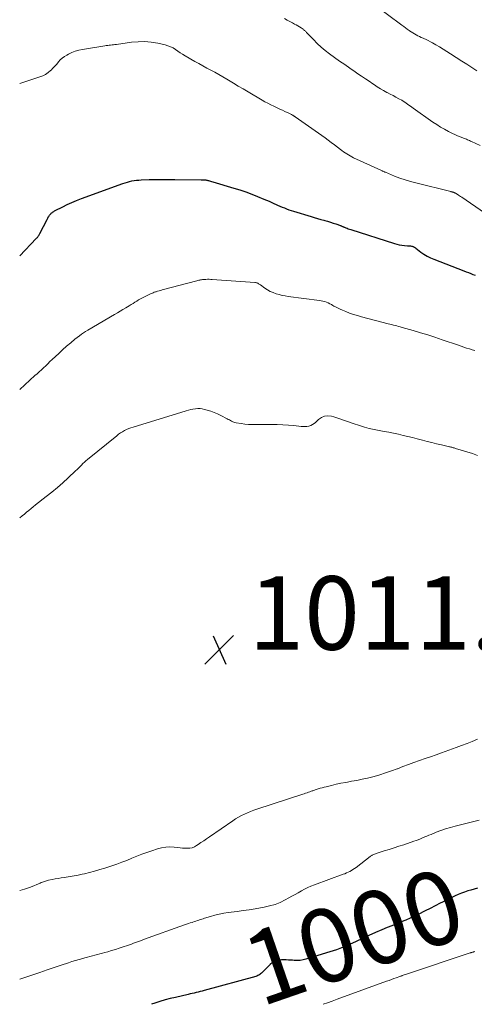
# Model space of a CAD drawing. Units: feet. Extents: x 1955000 to 1960000, y 500000 to 505000.
# Drawn here: x 1955000 to 1955124, y 500000 to 500268 of the extents above; entities that cross this region are included whole.
import ezdxf
from ezdxf.enums import TextEntityAlignment as Align

# ---------------------------------------------------------------- set-up
doc = ezdxf.new("R2010")
doc.units = ezdxf.units.FT
doc.header["$LTSCALE"] = 100
doc.header["$MEASUREMENT"] = 0
for name, color, linetype, lineweight in [('CONTOUR INDEX', 32, 'Continuous', 25), ('CONTOUR INDEX LABEL', 7, 'Continuous', 15), ('CONTOUR INTERMEDIATE', 40, 'Continuous', 15), ('SPOT ELEVATION', 7, 'Continuous', 15)]:
    doc.layers.add(name, color=color, linetype=linetype, lineweight=lineweight)
doc.styles.add('slant', font='romans.shx', dxfattribs={"oblique": 14.999978})

# ---------------------------------------------------------------- blocks, each defined once
blk = doc.blocks.new('SPOT')
at = {"layer": 'SPOT ELEVATION', "lineweight": 25}
for p, q in [((-3.95, -3.95), (3.86, 3.85)), ((-1.67, 3.81), (1.74, -3.97))]:
    blk.add_line(p, q, dxfattribs=at)

msp = doc.modelspace()

# ---------------------------------------------------------------- linework, layer by layer
at = {"layer": 'CONTOUR INDEX', "elevation": 1000, "flags": 128}
for points in [[(1955000, 500203.89), (1955004.54, 500208.57), (1955004.68, 500208.72), (1955004.82, 500208.87), (1955004.95, 500209.03), (1955005.07, 500209.19), (1955005.19, 500209.36), (1955005.3, 500209.53), (1955005.41, 500209.71), (1955005.5, 500209.89), (1955007.47, 500213.74), (1955007.58, 500213.94), (1955007.68, 500214.14), (1955007.79, 500214.34), (1955007.9, 500214.54), (1955007.94, 500214.61), (1955008.04, 500214.77), (1955008.14, 500214.92), (1955008.26, 500215.06), (1955008.38, 500215.2), (1955008.5, 500215.33), (1955008.63, 500215.46), (1955008.77, 500215.58), (1955008.92, 500215.69), (1955008.96, 500215.72), (1955009.13, 500215.85), (1955009.3, 500215.96), (1955009.48, 500216.07), (1955009.66, 500216.17), (1955011.75, 500217.24), (1955012.99, 500217.85), (1955014.25, 500218.42), (1955015.53, 500218.95), (1955016.82, 500219.45), (1955028.13, 500223.57), (1955028.74, 500223.77), (1955029.35, 500223.96), (1955029.97, 500224.11), (1955030.59, 500224.25), (1955031.22, 500224.36), (1955031.86, 500224.44), (1955032.49, 500224.5), (1955033.13, 500224.54), (1955035.34, 500224.61), (1955037.09, 500224.66), (1955038.83, 500224.69), (1955040.58, 500224.69), (1955042.32, 500224.68), (1955049.45, 500224.6), (1955049.58, 500224.6), (1955049.7, 500224.6), (1955049.83, 500224.6), (1955049.96, 500224.6), (1955050.08, 500224.6), (1955050.21, 500224.59), (1955050.33, 500224.58), (1955050.45, 500224.57), (1955050.56, 500224.56), (1955050.74, 500224.53), (1955050.91, 500224.5), (1955051.09, 500224.46), (1955051.26, 500224.41), (1955051.48, 500224.35), (1955051.77, 500224.27), (1955052.05, 500224.18), (1955052.34, 500224.1), (1955052.62, 500224.02), (1955058.37, 500222.32), (1955060.01, 500221.81), (1955061.64, 500221.26), (1955063.26, 500220.66), (1955064.86, 500220.03), (1955066.58, 500219.32), (1955067.31, 500219.02), (1955068.04, 500218.71), (1955068.76, 500218.39), (1955069.48, 500218.06), (1955069.7, 500217.96), (1955070.31, 500217.68), (1955070.92, 500217.41)], [(1955070.92, 500217.41), (1955071.54, 500217.15), (1955072.16, 500216.9), (1955072.78, 500216.66), (1955073.41, 500216.42), (1955074.04, 500216.21), (1955074.68, 500216), (1955079.44, 500214.53), (1955080.32, 500214.26), (1955081.2, 500214.01), (1955082.08, 500213.77), (1955082.96, 500213.53), (1955083.19, 500213.47), (1955083.96, 500213.26), (1955084.72, 500213.04), (1955085.48, 500212.79), (1955086.23, 500212.53), (1955087.45, 500212.08), (1955087.59, 500212.03), (1955087.73, 500211.98), (1955087.86, 500211.92), (1955088, 500211.87), (1955088.13, 500211.81), (1955088.27, 500211.75), (1955088.4, 500211.7), (1955088.54, 500211.65), (1955088.92, 500211.5), (1955089.25, 500211.37), (1955089.58, 500211.25), (1955089.91, 500211.13), (1955090.25, 500211.02), (1955102.15, 500207.19), (1955102.82, 500207), (1955103.5, 500206.85), (1955104.19, 500206.74), (1955104.88, 500206.68), (1955105.77, 500206.62), (1955106.02, 500206.6), (1955106.28, 500206.58), (1955106.53, 500206.54), (1955106.79, 500206.5), (1955107.02, 500206.45), (1955107.15, 500206.42), (1955107.28, 500206.38), (1955107.41, 500206.32), (1955107.53, 500206.25), (1955107.65, 500206.17), (1955107.76, 500206.09), (1955107.88, 500206), (1955107.99, 500205.92), (1955109.38, 500204.85), (1955110.21, 500204.28), (1955111.07, 500203.75), (1955111.97, 500203.3), (1955112.9, 500202.9), (1955121.1, 500199.77), (1955121.72, 500199.53), (1955122.35, 500199.29), (1955122.96, 500199.05), (1955123.58, 500198.8), (1955124.2, 500198.55)], [(1955124.77, 500031.59), (1955123.89, 500031.35), (1955123.01, 500031.09), (1955122.14, 500030.82), (1955121.28, 500030.52), (1955120.42, 500030.2), (1955119.58, 500029.84), (1955118.75, 500029.46), (1955116.07, 500028.16), (1955114.67, 500027.48), (1955113.28, 500026.79), (1955111.9, 500026.09), (1955110.51, 500025.38), (1955110.18, 500025.2), (1955108.96, 500024.59), (1955107.73, 500024), (1955106.49, 500023.44), (1955105.24, 500022.91), (1955103.98, 500022.39), (1955102.72, 500021.87), (1955101.45, 500021.36), (1955100.19, 500020.84), (1955098.75, 500020.24), (1955096.97, 500019.49), (1955095.2, 500018.71), (1955093.44, 500017.9), (1955091.7, 500017.06), (1955089.94, 500016.25), (1955088.17, 500015.5), (1955086.36, 500014.83), (1955084.52, 500014.22), (1955078.02, 500012.23), (1955077.24, 500012.04), (1955076.45, 500011.91), (1955075.66, 500011.87), (1955074.86, 500011.9), (1955074.4, 500011.94), (1955073.82, 500011.98), (1955073.25, 500012.01), (1955072.68, 500012.03), (1955072.1, 500012.04), (1955071.41, 500012.05), (1955070.53, 500011.95), (1955069.71, 500011.72), (1955068.96, 500011.3), (1955068.27, 500010.76), (1955066.33, 500008.83), (1955066.12, 500008.62), (1955065.9, 500008.43), (1955065.68, 500008.24), (1955065.45, 500008.07), (1955065.2, 500007.91), (1955064.95, 500007.77), (1955064.69, 500007.66), (1955064.41, 500007.57), (1955050.28, 500003.7), (1955049.74, 500003.55), (1955049.2, 500003.41), (1955048.65, 500003.28), (1955048.11, 500003.15), (1955047.56, 500003.03), (1955047.01, 500002.9), (1955046.47, 500002.78), (1955045.92, 500002.65), (1955042.45, 500001.85), (1955041.03, 500001.5), (1955039.63, 500001.13), (1955038.23, 500000.72), (1955036.84, 500000.29), (1955035.93, 500000)]]:
    msp.add_lwpolyline(points, dxfattribs=at)
at = {"layer": 'CONTOUR INTERMEDIATE', "flags": 128}
for points, elevation in [([(1955092.49, 500275.46), (1955104.2, 500266.65), (1955104.69, 500266.29), (1955105.17, 500265.93), (1955105.66, 500265.58), (1955106.15, 500265.23), (1955106.27, 500265.15), (1955106.71, 500264.85), (1955107.15, 500264.56), (1955107.61, 500264.29), (1955108.07, 500264.04), (1955108.54, 500263.79), (1955109.02, 500263.56), (1955109.5, 500263.34), (1955109.98, 500263.13), (1955110.21, 500263.03), (1955110.8, 500262.77), (1955111.39, 500262.49), (1955111.97, 500262.19), (1955112.54, 500261.88), (1955113.44, 500261.36), (1955114.45, 500260.77), (1955115.46, 500260.17), (1955116.45, 500259.55), (1955117.44, 500258.92), (1955120.52, 500256.9), (1955121.88, 500256.02), (1955123.25, 500255.14), (1955124.62, 500254.27)], 988), ([(1955072.17, 500268.47), (1955072.9, 500268.08), (1955073.63, 500267.69), (1955074.37, 500267.3), (1955074.93, 500267), (1955075.38, 500266.75), (1955075.83, 500266.5), (1955076.26, 500266.23), (1955076.7, 500265.94), (1955077.25, 500265.57), (1955077.4, 500265.46), (1955077.54, 500265.35), (1955077.68, 500265.23), (1955077.81, 500265.11), (1955077.94, 500264.98), (1955078.07, 500264.85), (1955078.2, 500264.72), (1955078.32, 500264.59), (1955080.08, 500262.74), (1955081.11, 500261.71), (1955082.17, 500260.73), (1955083.29, 500259.8), (1955084.45, 500258.92), (1955085.85, 500257.9), (1955087.23, 500256.91), (1955088.62, 500255.93), (1955090.02, 500254.96), (1955091.43, 500254), (1955092.21, 500253.47), (1955093.23, 500252.78), (1955094.25, 500252.09), (1955095.26, 500251.39), (1955096.28, 500250.68), (1955096.69, 500250.39), (1955097.5, 500249.85), (1955098.33, 500249.33), (1955099.18, 500248.85), (1955100.05, 500248.39), (1955100.18, 500248.33), (1955100.99, 500247.91), (1955101.79, 500247.5), (1955102.59, 500247.07), (1955103.39, 500246.64), (1955104.14, 500246.23), (1955104.56, 500245.99), (1955104.96, 500245.74), (1955105.36, 500245.47), (1955105.75, 500245.19), (1955106.13, 500244.9), (1955106.52, 500244.62), (1955106.91, 500244.34), (1955107.3, 500244.06), (1955112.68, 500240.28), (1955113.71, 500239.59), (1955114.76, 500238.93), (1955115.85, 500238.32), (1955116.95, 500237.74), (1955118.04, 500237.19), (1955118.62, 500236.92), (1955119.19, 500236.65), (1955119.78, 500236.4), (1955120.36, 500236.17), (1955120.99, 500235.92), (1955121.27, 500235.81), (1955121.54, 500235.7), (1955121.82, 500235.59), (1955122.1, 500235.47), (1955122.38, 500235.36), (1955122.66, 500235.24), (1955122.93, 500235.12), (1955123.21, 500234.99), (1955125.56, 500233.91)], 992), ([(1955000, 500250.77), (1955000.05, 500250.78), (1955000.27, 500250.85), (1955005.53, 500252.57), (1955006.31, 500252.89), (1955007.06, 500253.27), (1955007.75, 500253.76), (1955008.39, 500254.31), (1955008.55, 500254.47), (1955009.08, 500255), (1955009.59, 500255.54), (1955010.09, 500256.1), (1955010.57, 500256.67), (1955011.07, 500257.21), (1955011.61, 500257.71), (1955012.21, 500258.14), (1955012.84, 500258.53), (1955013.31, 500258.78), (1955014.23, 500259.21), (1955015.16, 500259.58), (1955016.13, 500259.86), (1955017.12, 500260.07), (1955023.21, 500261.06), (1955023.6, 500261.12), (1955024, 500261.17), (1955024.4, 500261.22), (1955024.79, 500261.26), (1955025.19, 500261.31), (1955025.58, 500261.35), (1955025.98, 500261.4), (1955026.37, 500261.45), (1955030.46, 500262.03), (1955032.26, 500262.18), (1955034.06, 500262.21), (1955035.85, 500262.05), (1955037.63, 500261.76), (1955039.67, 500261.31), (1955040.41, 500261.1), (1955041.13, 500260.83), (1955041.81, 500260.48), (1955042.46, 500260.06), (1955043.1, 500259.61), (1955043.75, 500259.18), (1955044.41, 500258.76), (1955045.08, 500258.36), (1955047.72, 500256.82), (1955048.8, 500256.21), (1955049.89, 500255.6), (1955050.98, 500255.01), (1955052.09, 500254.44), (1955053.19, 500253.86), (1955054.29, 500253.27), (1955055.37, 500252.65), (1955056.44, 500252.01), (1955056.95, 500251.7), (1955058.27, 500250.9), (1955059.59, 500250.1), (1955060.92, 500249.31), (1955062.25, 500248.53), (1955066.07, 500246.29), (1955066.86, 500245.84), (1955067.65, 500245.41), (1955068.45, 500245), (1955069.27, 500244.61), (1955069.48, 500244.51), (1955070.19, 500244.17), (1955070.9, 500243.84), (1955071.62, 500243.51), (1955072.33, 500243.18), (1955073.36, 500242.71), (1955073.56, 500242.62), (1955073.76, 500242.52), (1955073.96, 500242.41), (1955074.15, 500242.31), (1955074.34, 500242.2), (1955074.44, 500242.14), (1955074.53, 500242.09), (1955074.62, 500242.03), (1955074.72, 500241.97), (1955074.81, 500241.91), (1955074.9, 500241.85), (1955074.99, 500241.79), (1955075.08, 500241.73), (1955083.27, 500235.99), (1955084.12, 500235.38), (1955084.96, 500234.76), (1955085.79, 500234.13), (1955086.62, 500233.49), (1955087.42, 500232.86), (1955087.84, 500232.53), (1955088.27, 500232.21), (1955088.7, 500231.91), (1955089.15, 500231.61), (1955089.6, 500231.33), (1955090.06, 500231.06), (1955090.53, 500230.82), (1955091.01, 500230.59), (1955098.48, 500227.18), (1955098.64, 500227.11), (1955098.79, 500227.03), (1955098.95, 500226.96), (1955099.11, 500226.88), (1955099.26, 500226.81), (1955099.42, 500226.74), (1955099.58, 500226.67), (1955099.73, 500226.6), (1955102.22, 500225.58), (1955103.64, 500225.04), (1955105.07, 500224.54), (1955106.52, 500224.1), (1955107.98, 500223.71), (1955117.53, 500221.35), (1955117.65, 500221.32), (1955117.77, 500221.29), (1955117.89, 500221.26), (1955118.01, 500221.23), (1955118.05, 500221.22), (1955118.15, 500221.19), (1955118.25, 500221.15), (1955118.35, 500221.11), (1955118.45, 500221.07), (1955118.54, 500221.03), (1955118.64, 500220.98), (1955118.73, 500220.93), (1955118.83, 500220.88), (1955119.28, 500220.61), (1955119.6, 500220.41), (1955119.91, 500220.21), (1955120.22, 500220.01), (1955120.53, 500219.8), (1955126.71, 500215.56)], 996), ([(1955000, 500167.47), (1955004.16, 500171.22), (1955004.76, 500171.75), (1955005.35, 500172.29), (1955005.93, 500172.83), (1955006.52, 500173.38), (1955007.1, 500173.93), (1955007.68, 500174.47), (1955008.26, 500175.02), (1955008.84, 500175.57), (1955010.63, 500177.27), (1955011.71, 500178.27), (1955012.81, 500179.24), (1955013.93, 500180.19), (1955015.08, 500181.11), (1955016.35, 500182.1), (1955016.88, 500182.5), (1955017.42, 500182.88), (1955017.97, 500183.24), (1955018.54, 500183.59), (1955025.88, 500187.85), (1955026.64, 500188.3), (1955027.39, 500188.74), (1955028.14, 500189.19), (1955028.9, 500189.64), (1955029.38, 500189.93), (1955029.89, 500190.24), (1955030.39, 500190.55), (1955030.9, 500190.87), (1955031.4, 500191.2), (1955031.9, 500191.51), (1955032.41, 500191.82), (1955032.93, 500192.1), (1955033.46, 500192.38), (1955035.68, 500193.48), (1955036.01, 500193.63), (1955036.35, 500193.78), (1955036.7, 500193.91), (1955037.05, 500194.03), (1955037.18, 500194.07), (1955037.59, 500194.2), (1955038.01, 500194.32), (1955038.44, 500194.44), (1955038.86, 500194.56), (1955048.34, 500197.06), (1955048.58, 500197.13), (1955048.83, 500197.18), (1955049.07, 500197.24), (1955049.32, 500197.29), (1955049.57, 500197.33), (1955049.82, 500197.37), (1955050.07, 500197.4), (1955050.32, 500197.42), (1955050.72, 500197.44), (1955051.17, 500197.45), (1955051.62, 500197.46), (1955052.07, 500197.44), (1955052.52, 500197.42), (1955064.12, 500196.61), (1955064.33, 500196.58), (1955064.54, 500196.54), (1955064.74, 500196.46), (1955064.93, 500196.37), (1955065.12, 500196.26), (1955065.3, 500196.15), (1955065.48, 500196.03), (1955065.66, 500195.91), (1955066.85, 500195.06), (1955067.57, 500194.6), (1955068.31, 500194.18), (1955069.09, 500193.83), (1955069.89, 500193.53), (1955070.71, 500193.29), (1955071.54, 500193.08), (1955072.38, 500192.92), (1955073.23, 500192.79), (1955081.7, 500191.7), (1955082.19, 500191.62), (1955082.67, 500191.51), (1955083.15, 500191.37), (1955083.62, 500191.21), (1955084.08, 500191.02), (1955084.53, 500190.81), (1955084.97, 500190.58), (1955085.41, 500190.34), (1955085.67, 500190.18), (1955086.24, 500189.86), (1955086.81, 500189.56), (1955087.4, 500189.28), (1955088, 500189.02), (1955088.89, 500188.67), (1955089.95, 500188.27), (1955091.02, 500187.89), (1955092.1, 500187.56), (1955093.19, 500187.25), (1955100.44, 500185.37), (1955100.92, 500185.24), (1955101.4, 500185.12), (1955101.87, 500184.99), (1955102.35, 500184.87), (1955102.82, 500184.74), (1955103.29, 500184.61), (1955103.77, 500184.48), (1955104.24, 500184.34), (1955107.28, 500183.48), (1955109.26, 500182.9), (1955111.24, 500182.3), (1955113.21, 500181.67), (1955115.18, 500181.01), (1955119.65, 500179.48), (1955120.38, 500179.23), (1955121.12, 500178.98), (1955121.85, 500178.73), (1955122.59, 500178.49), (1955123.33, 500178.25), (1955124.07, 500178.02)], 1004), ([(1955000, 500132.45), (1955000.06, 500132.5), (1955000.67, 500132.99), (1955001.28, 500133.49), (1955001.89, 500134), (1955002.5, 500134.5), (1955003.11, 500135), (1955003.72, 500135.49), (1955004.34, 500135.98), (1955007.26, 500138.27), (1955008.78, 500139.5), (1955010.28, 500140.75), (1955011.75, 500142.04), (1955013.2, 500143.35), (1955015.24, 500145.24), (1955015.65, 500145.63), (1955016.05, 500146.03), (1955016.45, 500146.43), (1955016.84, 500146.85), (1955017.24, 500147.25), (1955017.65, 500147.65), (1955018.07, 500148.02), (1955018.5, 500148.39), (1955026.46, 500154.86), (1955026.96, 500155.25), (1955027.48, 500155.61), (1955028.02, 500155.94), (1955028.58, 500156.24), (1955029.15, 500156.52), (1955029.73, 500156.77), (1955030.33, 500156.99), (1955030.93, 500157.2), (1955045.38, 500161.65), (1955046, 500161.83), (1955046.62, 500161.98), (1955047.25, 500162.1), (1955047.89, 500162.19), (1955048.53, 500162.24), (1955049.16, 500162.23), (1955049.79, 500162.15), (1955050.41, 500162.02), (1955051.13, 500161.83), (1955052.1, 500161.54), (1955053.05, 500161.2), (1955053.97, 500160.8), (1955054.88, 500160.36), (1955056.57, 500159.46), (1955056.87, 500159.3), (1955057.17, 500159.13), (1955057.47, 500158.96), (1955057.77, 500158.79), (1955058.07, 500158.64), (1955058.38, 500158.51), (1955058.7, 500158.42), (1955059.04, 500158.35), (1955060.37, 500158.15), (1955061.38, 500158.03), (1955062.4, 500157.94), (1955063.41, 500157.89), (1955064.43, 500157.88), (1955068.7, 500157.91), (1955070.22, 500157.9), (1955071.74, 500157.85), (1955073.26, 500157.74), (1955074.78, 500157.59), (1955076.74, 500157.37), (1955077.27, 500157.33), (1955077.8, 500157.34), (1955078.32, 500157.4), (1955078.85, 500157.49), (1955079.35, 500157.65), (1955079.82, 500157.87), (1955080.25, 500158.15), (1955080.65, 500158.49), (1955081.43, 500159.26), (1955082.25, 500159.83), (1955083.11, 500160.2), (1955084.05, 500160.27), (1955085.04, 500160.14), (1955085.64, 500159.95), (1955086.97, 500159.53), (1955088.3, 500159.1), (1955089.62, 500158.66), (1955090.94, 500158.21), (1955092.67, 500157.61), (1955093.98, 500157.2), (1955095.29, 500156.83), (1955096.62, 500156.53), (1955097.96, 500156.27), (1955098.04, 500156.26), (1955099.35, 500156.03), (1955100.65, 500155.78), (1955101.95, 500155.51), (1955103.24, 500155.24), (1955104.54, 500154.94), (1955105.83, 500154.63), (1955107.11, 500154.32), (1955108.4, 500153.99), (1955109.81, 500153.62), (1955111.1, 500153.29), (1955112.39, 500152.97), (1955113.68, 500152.66), (1955114.98, 500152.35), (1955117.14, 500151.84), (1955117.35, 500151.79), (1955117.57, 500151.74), (1955117.78, 500151.69), (1955118, 500151.64), (1955118.21, 500151.58), (1955118.43, 500151.53), (1955118.64, 500151.47), (1955118.85, 500151.4), (1955123.42, 500149.98), (1955124.84, 500149.5)], 1008), ([(1955124.85, 500072.17), (1955123.4, 500071.58), (1955121.95, 500071.01), (1955120.48, 500070.45), (1955119.02, 500069.92), (1955115.01, 500068.48), (1955113.51, 500067.94), (1955112.01, 500067.41), (1955110.51, 500066.88), (1955109.01, 500066.35), (1955108.99, 500066.35), (1955107.49, 500065.81), (1955105.98, 500065.26), (1955104.49, 500064.7), (1955102.99, 500064.13), (1955102.88, 500064.09), (1955101.33, 500063.51), (1955099.77, 500062.98), (1955098.19, 500062.49), (1955096.6, 500062.03), (1955096.26, 500061.94), (1955094.83, 500061.58), (1955093.39, 500061.25), (1955091.95, 500060.96), (1955090.49, 500060.7), (1955090.17, 500060.65), (1955088.88, 500060.42), (1955087.59, 500060.18), (1955086.3, 500059.9), (1955085.02, 500059.59), (1955083.52, 500059.22), (1955082.99, 500059.09), (1955082.47, 500058.94), (1955081.94, 500058.79), (1955081.42, 500058.62), (1955080.82, 500058.43), (1955080.6, 500058.36), (1955080.38, 500058.29), (1955080.16, 500058.21), (1955079.95, 500058.14), (1955079.73, 500058.07), (1955079.51, 500058), (1955079.29, 500057.92), (1955079.08, 500057.85), (1955078.73, 500057.72), (1955078.35, 500057.59), (1955077.96, 500057.46), (1955077.57, 500057.32), (1955077.18, 500057.19), (1955064.67, 500053.1), (1955063.8, 500052.8), (1955062.94, 500052.48), (1955062.09, 500052.13), (1955061.25, 500051.76), (1955060.43, 500051.36), (1955059.62, 500050.93), (1955058.84, 500050.45), (1955058.07, 500049.95), (1955051.74, 500045.57), (1955050.97, 500045.04), (1955050.2, 500044.51), (1955049.43, 500043.99), (1955048.66, 500043.46), (1955048.23, 500043.17), (1955047.66, 500042.86), (1955047.06, 500042.62), (1955046.43, 500042.5), (1955045.77, 500042.45), (1955045.1, 500042.48), (1955044.43, 500042.52), (1955043.76, 500042.58), (1955043.09, 500042.65), (1955042.1, 500042.77), (1955040.94, 500042.83), (1955039.8, 500042.79), (1955038.67, 500042.6), (1955037.55, 500042.3), (1955036.02, 500041.8), (1955034.64, 500041.32), (1955033.28, 500040.82), (1955031.93, 500040.28), (1955030.58, 500039.72), (1955029.24, 500039.17), (1955027.88, 500038.64), (1955026.52, 500038.15), (1955025.14, 500037.68), (1955023.2, 500037.06), (1955021.82, 500036.64), (1955020.44, 500036.24), (1955019.05, 500035.87), (1955017.66, 500035.53), (1955017.01, 500035.38), (1955015.93, 500035.14), (1955014.85, 500034.93), (1955013.76, 500034.74), (1955012.67, 500034.57), (1955012.1, 500034.49), (1955011.29, 500034.37), (1955010.49, 500034.24), (1955009.68, 500034.1), (1955008.88, 500033.95), (1955007.85, 500033.75), (1955007.56, 500033.69), (1955007.28, 500033.61), (1955007, 500033.52), (1955006.72, 500033.42), (1955006.45, 500033.31), (1955006.18, 500033.2), (1955005.9, 500033.09), (1955005.63, 500032.98), (1955002.98, 500031.9), (1955001.36, 500031.32), (1955000, 500030.91)], 1008), ([(1955125.31, 500050.12), (1955118.76, 500048.49), (1955117.43, 500048.14), (1955116.12, 500047.74), (1955114.82, 500047.29), (1955113.54, 500046.81), (1955112.16, 500046.25), (1955111.57, 500046.02), (1955110.99, 500045.77), (1955110.41, 500045.53), (1955109.83, 500045.28), (1955109.24, 500045.03), (1955108.66, 500044.79), (1955108.06, 500044.58), (1955107.47, 500044.37), (1955104.71, 500043.44), (1955103.38, 500043), (1955102.05, 500042.56), (1955100.72, 500042.14), (1955099.39, 500041.72), (1955097.21, 500041.03), (1955096.97, 500040.95), (1955096.73, 500040.86), (1955096.5, 500040.76), (1955096.26, 500040.65), (1955096.14, 500040.59), (1955095.98, 500040.5), (1955095.81, 500040.4), (1955095.66, 500040.3), (1955095.51, 500040.19), (1955091.69, 500037.23), (1955091.28, 500036.94), (1955090.87, 500036.66), (1955090.44, 500036.4), (1955090, 500036.16), (1955089.55, 500035.94), (1955089.1, 500035.74), (1955088.63, 500035.54), (1955088.17, 500035.36), (1955080.33, 500032.51), (1955079.42, 500032.15), (1955078.53, 500031.76), (1955077.66, 500031.32), (1955076.8, 500030.84), (1955075.95, 500030.35), (1955075.1, 500029.87), (1955074.24, 500029.39), (1955073.38, 500028.92), (1955072.4, 500028.39), (1955071.02, 500027.73), (1955069.61, 500027.17), (1955068.15, 500026.74), (1955066.65, 500026.41), (1955064.22, 500025.99), (1955062.59, 500025.72), (1955060.95, 500025.47), (1955059.31, 500025.24), (1955057.67, 500025.03), (1955056.85, 500024.92), (1955055.62, 500024.74), (1955054.4, 500024.51), (1955053.2, 500024.22), (1955052, 500023.89), (1955050.43, 500023.4), (1955050.03, 500023.28), (1955049.63, 500023.15), (1955049.23, 500023.02), (1955048.84, 500022.88), (1955048.44, 500022.74), (1955048.04, 500022.61), (1955047.64, 500022.48), (1955047.24, 500022.35), (1955047.01, 500022.27), (1955046.5, 500022.11), (1955045.99, 500021.94), (1955045.48, 500021.76), (1955044.97, 500021.58), (1955033.8, 500017.57), (1955033.25, 500017.37), (1955032.7, 500017.18), (1955032.15, 500016.98), (1955031.61, 500016.78), (1955031.06, 500016.58), (1955030.51, 500016.38), (1955029.96, 500016.19), (1955029.41, 500016), (1955028.18, 500015.58), (1955027.15, 500015.23), (1955026.1, 500014.89), (1955025.06, 500014.57), (1955024, 500014.26), (1955023.26, 500014.04), (1955022.58, 500013.85), (1955021.89, 500013.67), (1955021.21, 500013.49), (1955020.52, 500013.33), (1955019.83, 500013.16), (1955019.15, 500012.99), (1955018.46, 500012.81), (1955017.78, 500012.63), (1955017.18, 500012.46), (1955016.2, 500012.18), (1955015.22, 500011.89), (1955014.25, 500011.58), (1955013.28, 500011.27), (1955011.33, 500010.62), (1955009.39, 500009.96), (1955007.45, 500009.31), (1955005.51, 500008.65), (1955003.57, 500007.99), (1955000, 500006.77)], 1004), ([(1955124.08, 500014.32), (1955123.92, 500014.27), (1955123.76, 500014.23), (1955123.6, 500014.18), (1955123.44, 500014.13), (1955123.27, 500014.08), (1955123.11, 500014.03), (1955122.95, 500013.98), (1955122.79, 500013.93), (1955105.73, 500008.25), (1955105.44, 500008.15), (1955105.15, 500008.05), (1955104.86, 500007.96), (1955104.56, 500007.86), (1955104.29, 500007.76), (1955104.14, 500007.71), (1955103.98, 500007.66), (1955103.83, 500007.6), (1955103.68, 500007.55), (1955102.67, 500007.19), (1955102.01, 500006.96), (1955101.35, 500006.72), (1955100.69, 500006.48), (1955100.04, 500006.24), (1955086.52, 500001.31), (1955085.21, 500000.84), (1955083.89, 500000.39), (1955082.7, 500000)], 996)]:
    msp.add_lwpolyline(points, dxfattribs=dict(at, elevation=elevation))

# ---------------------------------------------------------------- block references
at = {"layer": 'SPOT ELEVATION'}
msp.add_blockref('SPOT', (1955054.43, 500096.56, 1011.8), dxfattribs=at)

# ---------------------------------------------------------------- texts
at = {"layer": 'CONTOUR INDEX LABEL', "style": 'slant', "oblique": 15}
msp.add_text('1000', height=20, rotation=19.0671, dxfattribs=at).set_placement((1955091.02, 500018.51, 1000), align=Align.MIDDLE_CENTER)
at = {"layer": 'SPOT ELEVATION', "style": 'slant', "oblique": 15}
msp.add_text('1011.8', height=20, dxfattribs=at).set_placement((1955062.43, 500096.56, 1011.8))

doc.saveas('drawing.dxf')
